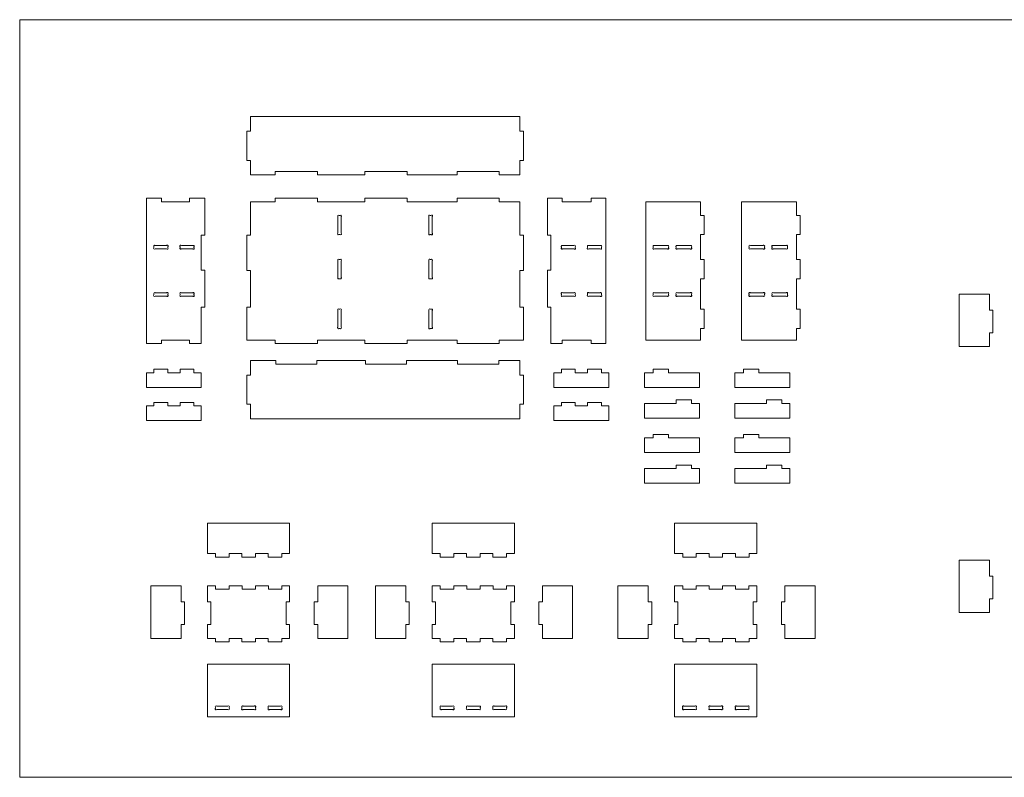
# Model space of a CAD drawing. Units: centimetres. Extents: x 82018 to 88670, y 1988 to 5209.
# Drawn here: x 82018 to 85393, y 2612 to 5209 of the extents above; entities that cross this region are included whole.
import ezdxf

# ---------------------------------------------------------------- set-up
doc = ezdxf.new("R2010")
doc.units = ezdxf.units.CM
doc.header["$MEASUREMENT"] = 0
doc.linetypes.add('1', pattern=[0])
doc.layers.add('adjacent boundary', color=30, linetype='1', lineweight=25)

msp = doc.modelspace()

# ---------------------------------------------------------------- linework, layer by layer
at = {"layer": 'adjacent boundary', "color": 230, "lineweight": 13}
for p, q in [((82808.9, 4876.6), (83732.9, 4876.6)), ((82808.9, 4876.6), (82808.9, 4826.6)), ((83732.9, 4876.6), (83732.9, 4826.6)), ((83732.9, 4876.6), (83732.9, 4826.6)), ((82796.9, 4826.6), (82808.9, 4826.6)), ((82796.9, 4826.6), (82796.9, 4726.6)), ((83744.9, 4826.6), (83732.9, 4826.6)), ((83744.9, 4826.6), (83744.9, 4726.6)), ((82796.9, 4726.6), (82808.9, 4726.6)), ((82808.9, 4726.6), (82808.9, 4676.6)), ((83732.9, 4726.6), (83732.9, 4676.6)), ((83732.9, 4726.6), (83732.9, 4676.6)), ((83744.9, 4726.6), (83732.9, 4726.6)), ((82808.9, 4676.6), (82894.5, 4676.6)), ((82894.5, 4688.6), (83038.9, 4688.6)), ((82894.5, 4676.6), (82894.5, 4688.6)), ((83038.9, 4676.6), (83038.9, 4688.6)), ((83038.9, 4676.6), (83201.8, 4676.6)), ((83201.8, 4688.6), (83346.1, 4688.6)), ((83201.8, 4676.6), (83201.8, 4688.6)), ((83346.1, 4676.6), (83346.1, 4688.6)), ((83346.1, 4676.6), (83517.9, 4676.6)), ((83517.9, 4688.6), (83661.8, 4688.6)), ((83517.9, 4676.6), (83517.9, 4688.6)), ((83661.8, 4676.6), (83661.8, 4688.6)), ((83661.8, 4676.6), (83732.9, 4676.6)), ((82452.7, 4596.8), (82452.7, 4098.8)), ((82504.7, 4596.8), (82452.7, 4596.8)), ((82504.7, 4596.8), (82504.7, 4584.8)), ((82652.7, 4596.8), (82600.7, 4596.8)), ((82600.7, 4596.8), (82600.7, 4584.8)), ((82652.7, 4596.8), (82652.7, 4470.3)), ((82894.3, 4596.8), (83039.1, 4596.8)), ((82894.3, 4596.8), (82894.3, 4584.8)), ((83039.1, 4596.8), (83039.1, 4584.8)), ((83201.6, 4596.8), (83201.6, 4584.8)), ((83201.6, 4596.8), (83346.3, 4596.8)), ((83346.3, 4596.8), (83346.3, 4584.8)), ((83517.5, 4596.8), (83662.2, 4596.8)), ((83517.5, 4596.8), (83517.5, 4584.8)), ((83662.2, 4596.8), (83662.2, 4584.8)), ((83827.1, 4596.8), (83827.1, 4470.3)), ((83827.1, 4596.8), (83877.3, 4596.8)), ((83877.3, 4596.8), (83877.3, 4584.8)), ((83976.9, 4596.8), (84027.1, 4596.8)), ((83976.9, 4596.8), (83976.9, 4584.8)), ((84027.1, 4596.8), (84027.1, 4098.8)), ((82600.7, 4584.8), (82504.7, 4584.8)), ((82808.9, 4584.8), (82894.3, 4584.8)), ((82808.9, 4584.8), (82808.9, 4470.5)), ((83039.1, 4584.8), (83201.6, 4584.8)), ((83346.3, 4584.8), (83517.5, 4584.8)), ((83662.2, 4584.8), (83732.9, 4584.8)), ((83732.9, 4584.8), (83732.9, 4470.5)), ((83877.3, 4584.8), (83976.9, 4584.8)), ((84164.3, 4584.8), (84164.3, 4110.8)), ((84164.3, 4584.8), (84352.3, 4584.8)), ((84352.3, 4584.8), (84352.3, 4538.1)), ((84493, 4584.8), (84493, 4110.8)), ((84493, 4584.8), (84681, 4584.8)), ((84681, 4584.8), (84681, 4538.1)), ((83109.1, 4538.1), (83109.1, 4538.1)), ((83113.4, 4538.1), (83116.5, 4538.1)), ((83120.7, 4538.1), (83120.7, 4538.1)), ((84352.3, 4538.1), (84364.3, 4538.1)), ((84364.3, 4538.1), (84364.3, 4472.3)), ((84681, 4538.1), (84693, 4538.1)), ((84693, 4538.1), (84693, 4472.3)), ((82640.7, 4470.3), (82640.7, 4349.8)), ((82652.7, 4470.3), (82640.7, 4470.3)), ((82796.9, 4470.5), (82796.9, 4349.6)), ((82796.9, 4470.5), (82808.9, 4470.5)), ((83109.1, 4472.3), (83109.1, 4472.3)), ((83112.7, 4472.3), (83116.9, 4472.3)), ((83120.6, 4472.3), (83120.7, 4472.3)), ((83744.9, 4470.5), (83732.9, 4470.5)), ((83744.9, 4470.5), (83744.9, 4349.6)), ((83827.1, 4470.3), (83839.1, 4470.3)), ((83839.1, 4470.3), (83839.1, 4349.8)), ((84352.3, 4472.3), (84364.3, 4472.3)), ((84352.3, 4472.3), (84352.3, 4387)), ((84681, 4472.3), (84681, 4387)), ((84681, 4472.3), (84693, 4472.3)), ((82478.6, 4427.6), (82478.6, 4430.6)), ((82478.6, 4423), (82478.6, 4423)), ((82478.6, 4423), (82478.6, 4423)), ((82482.4, 4423), (82521.6, 4423)), ((82483, 4434.6), (82521.7, 4434.6)), ((82526, 4430.5), (82526, 4427)), ((82526, 4423), (82526, 4423)), ((82526, 4423), (82526, 4423)), ((82568.1, 4430.5), (82568.1, 4427.3)), ((82572.3, 4423), (82611.9, 4423)), ((82572.5, 4434.6), (82611.6, 4434.6)), ((82615.6, 4430.2), (82615.6, 4427.7)), ((83875.3, 4430.2), (83875.3, 4427.3)), ((83918.1, 4434.6), (83879.3, 4434.6)), ((83918.9, 4423), (83879.4, 4423)), ((83922.8, 4434.6), (83922.8, 4434.6)), ((83922.8, 4434.6), (83922.8, 4434.6)), ((83922.8, 4430.8), (83922.8, 4427.6)), ((83964.8, 4430.4), (83964.8, 4427.5)), ((84007.9, 4423), (83968.8, 4423)), ((84008.2, 4434.6), (83969.1, 4434.6)), ((84012.3, 4434.6), (84012.3, 4434.6)), ((84012.3, 4434.6), (84012.3, 4434.6)), ((84012.3, 4427.1), (84012.3, 4430.2)), ((84012.3, 4423), (84012.3, 4423)), ((84012.3, 4423), (84012.3, 4423)), ((84164.3, 4432.8), (84164.3, 4424.8)), ((84190.1, 4434.6), (84190.2, 4434.6)), ((84190.1, 4434.6), (84190.1, 4434.6)), ((84190.1, 4427.6), (84190.1, 4430.2)), ((84194, 4423), (84238.4, 4423)), ((84194.3, 4434.6), (84238.4, 4434.6)), ((84242.5, 4434.6), (84242.6, 4434.6)), ((84242.6, 4434.6), (84242.6, 4434.6)), ((84242.6, 4430.3), (84242.6, 4427.3)), ((84268.6, 4430.2), (84268.6, 4427.5)), ((84272.5, 4423), (84316.7, 4423)), ((84272.7, 4434.6), (84316.8, 4434.6)), ((84321, 4434.6), (84321, 4434.6)), ((84321, 4434.6), (84321, 4434.6)), ((84321, 4430.3), (84321, 4427.1)), ((84493, 4432.8), (84493, 4424.8)), ((84518.8, 4434.6), (84518.9, 4434.6)), ((84518.8, 4434.6), (84518.8, 4434.6)), ((84518.8, 4427.4), (84518.8, 4430.5)), ((84518.8, 4423), (84518.8, 4423)), ((84518.8, 4423), (84518.8, 4423)), ((84522.9, 4423), (84567, 4423)), ((84523.2, 4434.6), (84566.7, 4434.6)), ((84571.3, 4430.7), (84571.3, 4427.2)), ((84597.2, 4430), (84597.2, 4427.6)), ((84601, 4423), (84645.7, 4423)), ((84601.1, 4434.6), (84645.2, 4434.6)), ((84649.7, 4430.6), (84649.7, 4427.5)), ((84649.7, 4423), (84649.7, 4423)), ((84649.7, 4423), (84649.7, 4423)), ((84352.3, 4387), (84364.3, 4387)), ((84364.3, 4387), (84364.3, 4321.2)), ((84681, 4387), (84693, 4387)), ((84693, 4387), (84693, 4321.2)), ((82652.7, 4349.8), (82640.7, 4349.8)), ((82652.7, 4349.8), (82652.7, 4223.3)), ((82796.9, 4349.6), (82808.9, 4349.6)), ((82808.9, 4349.6), (82808.9, 4223.5)), ((83732.9, 4349.6), (83732.9, 4223.5)), ((83732.9, 4349.6), (83732.9, 4223.5)), ((83744.9, 4349.6), (83732.9, 4349.6)), ((83827.1, 4349.8), (83827.1, 4223.3)), ((83827.1, 4349.8), (83839.1, 4349.8)), ((84352.3, 4321.2), (84364.3, 4321.2)), ((84352.3, 4321.2), (84352.3, 4216.3)), ((84681, 4321.2), (84681, 4216.3)), ((84681, 4321.2), (84693, 4321.2)), ((82478.6, 4272.6), (82478.6, 4272.6)), ((82478.6, 4272.6), (82478.6, 4272.6)), ((82478.6, 4268.6), (82478.6, 4265.7)), ((82478.6, 4261), (82478.6, 4261)), ((82478.6, 4261), (82478.6, 4261)), ((82482.3, 4261), (82522.2, 4261)), ((82483.1, 4272.6), (82521.6, 4272.6)), ((82526, 4268.6), (82526, 4265.6)), ((82568.1, 4272.6), (82568.1, 4272.6)), ((82568.1, 4272.6), (82568.1, 4272.6)), ((82568.1, 4268.2), (82568.1, 4265.6)), ((82568.1, 4261), (82568.2, 4261)), ((82568.1, 4261), (82568.1, 4261)), ((82572, 4261), (82611.7, 4261)), ((82572.2, 4272.6), (82611.3, 4272.6)), ((82615.6, 4268.5), (82615.6, 4265.6)), ((83875.3, 4268.4), (83875.3, 4265.5)), ((83875.3, 4261), (83875.3, 4261)), ((83875.3, 4261), (83875.3, 4261)), ((83918.8, 4261), (83879.3, 4261)), ((83918.4, 4272.6), (83879.6, 4272.6)), ((83922.8, 4272.6), (83922.7, 4272.6)), ((83922.8, 4272.6), (83922.8, 4272.6)), ((83922.8, 4268.5), (83922.8, 4265.5)), ((83922.8, 4261), (83922.8, 4261)), ((83922.8, 4261), (83922.8, 4261)), ((83964.8, 4268.4), (83964.8, 4265.2)), ((83964.8, 4261), (83964.8, 4261)), ((83964.9, 4261), (83964.8, 4261)), ((84007.9, 4272.6), (83969.1, 4272.6)), ((84008.3, 4261), (83969.1, 4261)), ((84012.3, 4268.5), (84012.3, 4265.4)), ((84190.1, 4272.6), (84190.1, 4272.6)), ((84190.1, 4272.6), (84190.1, 4272.6)), ((84190.1, 4265.8), (84190.1, 4268.3)), ((84190.1, 4261), (84190.2, 4261)), ((84190.1, 4261), (84190.1, 4261)), ((84193.8, 4261), (84238.3, 4261)), ((84194.4, 4272.6), (84238.5, 4272.6)), ((84242.5, 4272.6), (84242.6, 4272.6)), ((84242.5, 4261), (84242.6, 4261)), ((84242.6, 4272.6), (84242.6, 4272.6)), ((84242.6, 4268.2), (84242.6, 4265.2)), ((84242.6, 4261), (84242.6, 4261)), ((84268.6, 4272.6), (84268.6, 4272.6)), ((84268.6, 4272.6), (84268.6, 4272.5)), ((84268.6, 4268.3), (84268.6, 4265.6)), ((84272.4, 4261), (84316.7, 4261)), ((84272.7, 4272.6), (84316.6, 4272.6)), ((84321, 4268.5), (84321, 4265.2)), ((84518.8, 4265.7), (84518.8, 4268.4)), ((84522.5, 4261), (84567.4, 4261)), ((84523.1, 4272.6), (84567, 4272.6)), ((84571.3, 4268.3), (84571.3, 4265.6)), ((84571.3, 4261), (84571.3, 4261)), ((84571.3, 4261), (84571.3, 4261)), ((84597.2, 4272.6), (84597.3, 4272.6)), ((84597.2, 4272.6), (84597.2, 4272.6)), ((84597.2, 4268.6), (84597.2, 4265.6)), ((84601.1, 4261), (84646, 4261)), ((84601.8, 4272.6), (84645.6, 4272.6)), ((84649.7, 4268.2), (84649.7, 4265.7)), ((85238.7, 4268.2), (85238.7, 4088.2)), ((85342.3, 4268.2), (85238.7, 4268.2)), ((85342.3, 4268.2), (85342.3, 4213.6)), ((82652.7, 4223.3), (82640.7, 4223.3)), ((82640.7, 4223.3), (82640.7, 4098.8)), ((82796.9, 4223.5), (82796.9, 4110.8)), ((82796.9, 4223.5), (82808.9, 4223.5)), ((83744.9, 4223.5), (83732.9, 4223.5)), ((83744.9, 4223.5), (83744.9, 4110.8)), ((83744.9, 4223.3), (83744.9, 4110.8)), ((83827.1, 4223.3), (83839.1, 4223.3)), ((83839.1, 4223.3), (83839.1, 4098.8)), ((84352.3, 4216.3), (84364.3, 4216.3)), ((84364.3, 4216.3), (84364.3, 4150.5)), ((84681, 4216.3), (84693, 4216.3)), ((84693, 4216.3), (84693, 4150.5)), ((85342.3, 4213.6), (85354.3, 4213.6)), ((85354.3, 4213.6), (85354.3, 4135.9)), ((83425.3, 4150.5), (83429, 4150.5)), ((84352.3, 4150.5), (84364.3, 4150.5)), ((84352.3, 4150.5), (84352.3, 4110.8)), ((84681, 4150.5), (84681, 4110.8)), ((84681, 4150.5), (84693, 4150.5)), ((85342.3, 4135.9), (85354.3, 4135.9)), ((85342.3, 4135.9), (85342.3, 4088.2)), ((82504.7, 4098.8), (82452.7, 4098.8)), ((82504.7, 4098.8), (82452.7, 4098.8)), ((82600.7, 4110.8), (82504.7, 4110.8)), ((82504.7, 4098.8), (82504.7, 4110.8)), ((82600.7, 4110.8), (82504.7, 4110.8)), ((82600.7, 4098.8), (82600.7, 4110.8)), ((82640.7, 4098.8), (82600.7, 4098.8)), ((82894.3, 4110.8), (82796.9, 4110.8)), ((82808.9, 4110.8), (82894.3, 4110.8)), ((82894.3, 4098.8), (82894.3, 4110.8)), ((82894.3, 4098.8), (83039.1, 4098.8)), ((83039.1, 4110.8), (83201.6, 4110.8)), ((83039.1, 4098.8), (83039.1, 4110.8)), ((83201.6, 4110.8), (83039.1, 4110.8)), ((83201.6, 4098.8), (83201.6, 4110.8)), ((83201.6, 4098.8), (83346.3, 4098.8)), ((83346.3, 4110.8), (83517.5, 4110.8)), ((83346.3, 4098.8), (83346.3, 4110.8)), ((83517.5, 4110.8), (83346.3, 4110.8)), ((83517.5, 4098.8), (83517.5, 4110.8)), ((83517.5, 4098.8), (83662.2, 4098.8)), ((83744.9, 4110.8), (83662.2, 4110.8)), ((83662.2, 4110.8), (83744.9, 4110.8)), ((83662.2, 4098.8), (83662.2, 4110.8)), ((83839.1, 4098.8), (83877.3, 4098.8)), ((83877.3, 4110.8), (83976.9, 4110.8)), ((83877.3, 4098.8), (83877.3, 4110.8)), ((83877.3, 4110.8), (83976.9, 4110.8)), ((83976.9, 4098.8), (83976.9, 4110.8)), ((83976.9, 4098.8), (84027.1, 4098.8)), ((83976.9, 4098.8), (84027.1, 4098.8)), ((84164.3, 4110.8), (84352.3, 4110.8)), ((84493, 4110.8), (84681, 4110.8)), ((85342.3, 4088.2), (85238.7, 4088.2)), ((82808.9, 4040.6), (82896.3, 4040.6)), ((82808.9, 3990.6), (82808.9, 4040.6)), ((82896.3, 4040.6), (82896.3, 4028.6)), ((82896.3, 4028.6), (83037.1, 4028.6)), ((83037.1, 4040.6), (83037.1, 4028.6)), ((83037.1, 4040.6), (83203.6, 4040.6)), ((83203.6, 4040.6), (83203.6, 4028.6)), ((83203.6, 4028.6), (83344.3, 4028.6)), ((83344.3, 4040.6), (83519.5, 4040.6)), ((83344.3, 4040.6), (83344.3, 4028.6)), ((83519.5, 4040.6), (83519.5, 4028.6)), ((83519.5, 4028.6), (83660.2, 4028.6)), ((83660.2, 4040.6), (83660.2, 4028.6)), ((83660.2, 4040.6), (83732.9, 4040.6)), ((83732.9, 3990.6), (83732.9, 4040.6)), ((83732.9, 3990.6), (83732.9, 4040.6)), ((82452.7, 3998.6), (82452.7, 3948.6)), ((82478.6, 3998.6), (82452.7, 3998.6)), ((82478.6, 4010.6), (82478.6, 3998.6)), ((82526, 4010.6), (82478.6, 4010.6)), ((82526, 4010.6), (82526, 3998.6)), ((82568.1, 3998.6), (82526, 3998.6)), ((82615.6, 4010.6), (82568.1, 4010.6)), ((82568.1, 4010.6), (82568.1, 3998.6)), ((82615.6, 4010.6), (82615.6, 3998.6)), ((82640.7, 3998.6), (82615.6, 3998.6)), ((82640.7, 3998.6), (82640.7, 3948.6)), ((82796.9, 3890.6), (82796.9, 3990.6)), ((82796.9, 3990.6), (82808.9, 3990.6)), ((83744.9, 3990.6), (83732.9, 3990.6)), ((83744.9, 3890.6), (83744.9, 3990.6)), ((83849.5, 3998.6), (83849.5, 3948.6)), ((83875.3, 3998.6), (83849.5, 3998.6)), ((83922.8, 4010.6), (83875.3, 4010.6)), ((83875.3, 4010.6), (83875.3, 3998.6)), ((83922.8, 4010.6), (83922.8, 3998.6)), ((83964.8, 3998.6), (83922.8, 3998.6)), ((84012.3, 4010.6), (83964.8, 4010.6)), ((83964.8, 4010.6), (83964.8, 3998.6)), ((84012.3, 4010.6), (84012.3, 3998.6)), ((84037.5, 3998.6), (84012.3, 3998.6)), ((84037.5, 3998.6), (84037.5, 3948.6)), ((84160.3, 3998.6), (84160.3, 3948.6)), ((84190.1, 3998.6), (84160.3, 3998.6)), ((84233.6, 4010.6), (84190.1, 4010.6)), ((84190.1, 4010.6), (84190.1, 3998.6)), ((84242.6, 4010.6), (84190.1, 4010.6)), ((84242.6, 4010.6), (84242.6, 3998.6)), ((84348.3, 3998.6), (84242.6, 3998.6)), ((84348.3, 3998.6), (84348.3, 3948.6)), ((84469.6, 3998.6), (84469.6, 3948.6)), ((84499.5, 3998.6), (84469.6, 3998.6)), ((84551.9, 4010.6), (84499.5, 4010.6)), ((84542.9, 4010.6), (84499.5, 4010.6)), ((84499.5, 4010.6), (84499.5, 3998.6)), ((84551.9, 4010.6), (84551.9, 3998.6)), ((84657.6, 3998.6), (84551.9, 3998.6)), ((84657.6, 3998.6), (84657.6, 3948.6)), ((82452.7, 3948.6), (82640.7, 3948.6)), ((83849.5, 3948.6), (84037.5, 3948.6)), ((84160.3, 3948.6), (84348.3, 3948.6)), ((84469.6, 3948.6), (84657.6, 3948.6)), ((82452.7, 3885.2), (82452.7, 3835.2)), ((82478.6, 3885.2), (82452.7, 3885.2)), ((82526, 3897.2), (82478.6, 3897.2)), ((82478.6, 3897.2), (82478.6, 3885.2)), ((82526, 3897.2), (82526, 3885.2)), ((82568.1, 3885.2), (82526, 3885.2)), ((82615.6, 3897.2), (82568.1, 3897.2)), ((82568.1, 3897.2), (82568.1, 3885.2)), ((82615.6, 3897.2), (82615.6, 3885.2)), ((82640.7, 3885.2), (82615.6, 3885.2)), ((82640.7, 3885.2), (82640.7, 3835.2)), ((82796.9, 3890.6), (82808.9, 3890.6)), ((82808.9, 3840.6), (82808.9, 3890.6)), ((83732.9, 3840.6), (83732.9, 3890.6)), ((83744.9, 3890.6), (83732.9, 3890.6)), ((83732.9, 3840.6), (83732.9, 3890.6)), ((83849.5, 3885.2), (83849.5, 3835.2)), ((83875.3, 3885.2), (83849.5, 3885.2)), ((83922.8, 3897.2), (83875.3, 3897.2)), ((83875.3, 3897.2), (83875.3, 3885.2)), ((83922.8, 3897.2), (83922.8, 3885.2)), ((83964.8, 3885.2), (83922.8, 3885.2)), ((84012.3, 3897.2), (83964.8, 3897.2)), ((83964.8, 3897.2), (83964.8, 3885.2)), ((84012.3, 3897.2), (84012.3, 3885.2)), ((84037.5, 3885.2), (84012.3, 3885.2)), ((84037.5, 3885.2), (84037.5, 3835.2)), ((84160.3, 3893.6), (84160.3, 3843.6)), ((84268.6, 3893.6), (84160.3, 3893.6)), ((84321, 3905.6), (84268.6, 3905.6)), ((84268.6, 3905.6), (84268.6, 3893.6)), ((84321, 3905.6), (84321, 3893.6)), ((84321, 3893.6), (84348.3, 3893.6)), ((84348.3, 3893.6), (84348.3, 3843.6)), ((84469.6, 3893.6), (84469.6, 3843.6)), ((84577.9, 3893.6), (84469.6, 3893.6)), ((84630.3, 3905.6), (84577.9, 3905.6)), ((84577.9, 3905.6), (84577.9, 3893.6)), ((84630.3, 3905.6), (84630.3, 3893.6)), ((84630.3, 3893.6), (84657.6, 3893.6)), ((84657.6, 3893.6), (84657.6, 3843.6)), ((82452.7, 3835.2), (82640.7, 3835.2)), ((82808.9, 3840.6), (83732.9, 3840.6)), ((83849.5, 3835.2), (84037.5, 3835.2)), ((84160.3, 3843.6), (84348.3, 3843.6)), ((84469.6, 3843.6), (84657.6, 3843.6)), ((84242.6, 3787.3), (84190.1, 3787.3)), ((84233.6, 3787.3), (84190.1, 3787.3)), ((84190.1, 3787.3), (84190.1, 3775.3)), ((84242.6, 3787.3), (84242.6, 3775.3)), ((84551.9, 3787.3), (84499.5, 3787.3)), ((84542.9, 3787.3), (84499.5, 3787.3)), ((84499.5, 3787.3), (84499.5, 3775.3)), ((84551.9, 3787.3), (84551.9, 3775.3)), ((84160.3, 3775.3), (84160.3, 3725.3)), ((84190.1, 3775.3), (84160.3, 3775.3)), ((84348.3, 3775.3), (84242.6, 3775.3)), ((84348.3, 3775.3), (84348.3, 3725.3)), ((84469.6, 3775.3), (84469.6, 3725.3)), ((84499.5, 3775.3), (84469.6, 3775.3)), ((84657.6, 3775.3), (84551.9, 3775.3)), ((84657.6, 3775.3), (84657.6, 3725.3)), ((84160.3, 3725.3), (84348.3, 3725.3)), ((84469.6, 3725.3), (84657.6, 3725.3)), ((84321, 3682.4), (84268.6, 3682.4)), ((84268.6, 3682.4), (84268.6, 3670.4)), ((84321, 3682.4), (84321, 3670.4)), ((84630.3, 3682.4), (84577.9, 3682.4)), ((84577.9, 3682.4), (84577.9, 3670.4)), ((84630.3, 3682.4), (84630.3, 3670.4)), ((84160.3, 3670.4), (84160.3, 3620.4)), ((84268.6, 3670.4), (84160.3, 3670.4)), ((84321, 3670.4), (84348.3, 3670.4)), ((84348.3, 3670.4), (84348.3, 3620.4)), ((84469.6, 3670.4), (84469.6, 3620.4)), ((84577.9, 3670.4), (84469.6, 3670.4)), ((84630.3, 3670.4), (84657.6, 3670.4)), ((84657.6, 3670.4), (84657.6, 3620.4)), ((84160.3, 3620.4), (84348.3, 3620.4)), ((84469.6, 3620.4), (84657.6, 3620.4)), ((82943.6, 3483), (82661.6, 3483)), ((82661.6, 3379.3), (82661.6, 3483)), ((82943.6, 3379.3), (82943.6, 3483)), ((83713.8, 3483), (83431.7, 3483)), ((83431.7, 3379.3), (83431.7, 3483)), ((83713.8, 3379.3), (83713.8, 3483)), ((84544.7, 3483), (84262.7, 3483)), ((84262.7, 3379.3), (84262.7, 3483)), ((84544.7, 3379.3), (84544.7, 3483)), ((82689.7, 3379.3), (82661.6, 3379.3)), ((82689.7, 3367.3), (82689.7, 3379.3)), ((82780.1, 3379.3), (82736.3, 3379.3)), ((82736.3, 3367.3), (82736.3, 3379.3)), ((82780.1, 3367.3), (82780.1, 3379.3)), ((82870.5, 3379.3), (82826.7, 3379.3)), ((82826.7, 3367.3), (82826.7, 3379.3)), ((82870.5, 3367.3), (82870.5, 3379.3)), ((82943.6, 3379.3), (82917.1, 3379.3)), ((82917.1, 3367.3), (82917.1, 3379.3)), ((83459.8, 3379.3), (83431.7, 3379.3)), ((83459.8, 3367.3), (83459.8, 3379.3)), ((83550.2, 3379.3), (83506.5, 3379.3)), ((83506.5, 3367.3), (83506.5, 3379.3)), ((83550.2, 3367.3), (83550.2, 3379.3)), ((83640.6, 3379.3), (83596.9, 3379.3)), ((83596.9, 3367.3), (83596.9, 3379.3)), ((83640.6, 3367.3), (83640.6, 3379.3)), ((83713.8, 3379.3), (83687.3, 3379.3)), ((83687.3, 3367.3), (83687.3, 3379.3)), ((84290.8, 3379.3), (84262.7, 3379.3)), ((84290.8, 3367.3), (84290.8, 3379.3)), ((84381.2, 3379.3), (84337.5, 3379.3)), ((84337.5, 3367.3), (84337.5, 3379.3)), ((84381.2, 3367.3), (84381.2, 3379.3)), ((84471.6, 3379.3), (84427.8, 3379.3)), ((84427.8, 3367.3), (84427.8, 3379.3)), ((84471.6, 3367.3), (84471.6, 3379.3)), ((84544.7, 3379.3), (84518.2, 3379.3)), ((84518.2, 3367.3), (84518.2, 3379.3)), ((82736.3, 3367.3), (82689.7, 3367.3)), ((82780.1, 3367.3), (82826.7, 3367.3)), ((82870.5, 3367.3), (82917.1, 3367.3)), ((83506.5, 3367.3), (83459.8, 3367.3)), ((83550.2, 3367.3), (83596.9, 3367.3)), ((83640.6, 3367.3), (83687.3, 3367.3)), ((84337.5, 3367.3), (84290.8, 3367.3)), ((84381.2, 3367.3), (84427.8, 3367.3)), ((84471.6, 3367.3), (84518.2, 3367.3)), ((85238.7, 3356.7), (85238.7, 3176.7)), ((85342.3, 3356.7), (85238.7, 3356.7)), ((85342.3, 3356.7), (85342.3, 3302)), ((85342.3, 3302), (85354.3, 3302)), ((85354.3, 3302), (85354.3, 3224.3)), ((82468, 3268.5), (82468, 3088.5)), ((82571.6, 3268.5), (82468, 3268.5)), ((82571.6, 3268.5), (82571.6, 3213.9)), ((82689.9, 3268.5), (82661.6, 3268.5)), ((82661.6, 3213.7), (82661.6, 3268.5)), ((82689.9, 3256.9), (82689.9, 3268.5)), ((82736.1, 3256.9), (82689.9, 3256.9)), ((82780.3, 3268.5), (82736.1, 3268.5)), ((82736.1, 3268.5), (82736.1, 3256.9)), ((82780.3, 3256.9), (82780.3, 3268.5)), ((82780.3, 3256.9), (82826.5, 3256.9)), ((82870.7, 3268.5), (82826.5, 3268.5)), ((82826.5, 3256.9), (82826.5, 3268.5)), ((82870.7, 3256.9), (82870.7, 3268.5)), ((82870.7, 3256.9), (82916.9, 3256.9)), ((82943.6, 3268.5), (82916.9, 3268.5)), ((82916.9, 3256.9), (82916.9, 3268.5)), ((82943.6, 3213.7), (82943.6, 3268.5)), ((83040, 3268.5), (83040, 3213.9)), ((83040, 3268.5), (83143.6, 3268.5)), ((83143.6, 3268.5), (83143.6, 3088.5)), ((83238.1, 3268.5), (83238.1, 3088.5)), ((83341.8, 3268.5), (83238.1, 3268.5)), ((83341.8, 3268.5), (83341.8, 3213.9)), ((83460, 3268.5), (83431.7, 3268.5)), ((83431.7, 3213.7), (83431.7, 3268.5)), ((83460, 3256.9), (83460, 3268.5)), ((83506.3, 3256.9), (83460, 3256.9)), ((83550.4, 3268.5), (83506.3, 3268.5)), ((83506.3, 3268.5), (83506.3, 3256.9)), ((83550.4, 3256.9), (83550.4, 3268.5)), ((83550.4, 3256.9), (83596.7, 3256.9)), ((83640.8, 3268.5), (83596.7, 3268.5)), ((83596.7, 3256.9), (83596.7, 3268.5)), ((83640.8, 3256.9), (83640.8, 3268.5)), ((83640.8, 3256.9), (83687.1, 3256.9)), ((83713.8, 3268.5), (83687.1, 3268.5)), ((83687.1, 3256.9), (83687.1, 3268.5)), ((83713.8, 3213.7), (83713.8, 3268.5)), ((83810.1, 3268.5), (83810.1, 3213.9)), ((83810.1, 3268.5), (83913.7, 3268.5)), ((83913.7, 3268.5), (83913.7, 3088.5)), ((84069.1, 3268.5), (84069.1, 3088.5)), ((84172.7, 3268.5), (84069.1, 3268.5)), ((84172.7, 3268.5), (84172.7, 3213.9)), ((84291, 3268.5), (84262.7, 3268.5)), ((84262.7, 3213.7), (84262.7, 3268.5)), ((84291, 3256.9), (84291, 3268.5)), ((84337.3, 3256.9), (84291, 3256.9)), ((84381.4, 3268.5), (84337.3, 3268.5)), ((84337.3, 3268.5), (84337.3, 3256.9)), ((84381.4, 3256.9), (84381.4, 3268.5)), ((84381.4, 3256.9), (84427.6, 3256.9)), ((84471.8, 3268.5), (84427.6, 3268.5)), ((84427.6, 3256.9), (84427.6, 3268.5)), ((84471.8, 3256.9), (84471.8, 3268.5)), ((84471.8, 3256.9), (84518, 3256.9)), ((84544.7, 3268.5), (84518, 3268.5)), ((84518, 3256.9), (84518, 3268.5)), ((84544.7, 3213.7), (84544.7, 3268.5)), ((84641.1, 3268.5), (84641.1, 3213.9)), ((84641.1, 3268.5), (84744.7, 3268.5)), ((84744.7, 3268.5), (84744.7, 3088.5)), ((82571.6, 3213.9), (82583.6, 3213.9)), ((82583.6, 3213.9), (82583.6, 3136.2)), ((82661.6, 3213.7), (82673.6, 3213.7)), ((82661.6, 3213.7), (82673.6, 3213.7)), ((82673.6, 3136.4), (82673.6, 3213.7)), ((82931.6, 3136.4), (82931.6, 3213.7)), ((82931.6, 3213.7), (82943.6, 3213.7)), ((83028, 3213.9), (83028, 3136.2)), ((83040, 3213.9), (83028, 3213.9)), ((83341.8, 3213.9), (83353.8, 3213.9)), ((83353.8, 3213.9), (83353.8, 3136.2)), ((83431.7, 3213.7), (83443.7, 3213.7)), ((83431.7, 3213.7), (83443.7, 3213.7)), ((83443.7, 3136.4), (83443.7, 3213.7)), ((83701.8, 3136.4), (83701.8, 3213.7)), ((83701.8, 3213.7), (83713.8, 3213.7)), ((83798.1, 3213.9), (83798.1, 3136.2)), ((83810.1, 3213.9), (83798.1, 3213.9)), ((84172.7, 3213.9), (84184.7, 3213.9)), ((84184.7, 3213.9), (84184.7, 3136.2)), ((84262.7, 3213.7), (84274.7, 3213.7)), ((84262.7, 3213.7), (84274.7, 3213.7)), ((84274.7, 3136.4), (84274.7, 3213.7)), ((84532.7, 3136.4), (84532.7, 3213.7)), ((84532.7, 3213.7), (84544.7, 3213.7)), ((84629.1, 3213.9), (84629.1, 3136.2)), ((84641.1, 3213.9), (84629.1, 3213.9)), ((85342.3, 3224.3), (85342.3, 3176.7)), ((85342.3, 3224.3), (85354.3, 3224.3)), ((85342.3, 3176.7), (85238.7, 3176.7)), ((82571.6, 3136.2), (82571.6, 3088.5)), ((82571.6, 3136.2), (82583.6, 3136.2)), ((82661.6, 3088.5), (82661.6, 3136.4)), ((82661.6, 3136.4), (82673.6, 3136.4)), ((82931.6, 3136.4), (82943.6, 3136.4)), ((82943.6, 3088.5), (82943.6, 3136.4)), ((83040, 3136.2), (83028, 3136.2)), ((83040, 3136.2), (83040, 3088.5)), ((83341.8, 3136.2), (83341.8, 3088.5)), ((83341.8, 3136.2), (83353.8, 3136.2)), ((83431.7, 3088.5), (83431.7, 3136.4)), ((83431.7, 3136.4), (83443.7, 3136.4)), ((83701.8, 3136.4), (83713.8, 3136.4)), ((83713.8, 3088.5), (83713.8, 3136.4)), ((83810.1, 3136.2), (83798.1, 3136.2)), ((83810.1, 3136.2), (83810.1, 3088.5)), ((84172.7, 3136.2), (84172.7, 3088.5)), ((84172.7, 3136.2), (84184.7, 3136.2)), ((84262.7, 3088.5), (84262.7, 3136.4)), ((84262.7, 3136.4), (84274.7, 3136.4)), ((84532.7, 3136.4), (84544.7, 3136.4)), ((84544.7, 3088.5), (84544.7, 3136.4)), ((84641.1, 3136.2), (84629.1, 3136.2)), ((84641.1, 3136.2), (84641.1, 3088.5)), ((82571.6, 3088.5), (82468, 3088.5)), ((82689.7, 3088.5), (82661.6, 3088.5)), ((82689.7, 3088.5), (82689.7, 3076.5)), ((82736.3, 3076.5), (82689.7, 3076.5)), ((82780.1, 3088.5), (82736.3, 3088.5)), ((82736.3, 3088.5), (82736.3, 3076.5)), ((82780.1, 3088.5), (82780.1, 3076.5)), ((82826.7, 3076.5), (82780.1, 3076.5)), ((82870.5, 3088.5), (82826.7, 3088.5)), ((82826.7, 3088.5), (82826.7, 3076.5)), ((82870.5, 3088.5), (82870.5, 3076.5)), ((82917.1, 3076.5), (82870.5, 3076.5)), ((82943.6, 3088.5), (82917.1, 3088.5)), ((82917.1, 3088.5), (82917.1, 3076.5)), ((83040, 3088.5), (83143.6, 3088.5)), ((83341.8, 3088.5), (83238.1, 3088.5)), ((83459.8, 3088.5), (83431.7, 3088.5)), ((83459.8, 3088.5), (83459.8, 3076.5)), ((83506.5, 3076.5), (83459.8, 3076.5)), ((83550.2, 3088.5), (83506.5, 3088.5)), ((83506.5, 3088.5), (83506.5, 3076.5)), ((83550.2, 3088.5), (83550.2, 3076.5)), ((83596.9, 3076.5), (83550.2, 3076.5)), ((83640.6, 3088.5), (83596.9, 3088.5)), ((83596.9, 3088.5), (83596.9, 3076.5)), ((83640.6, 3088.5), (83640.6, 3076.5)), ((83687.3, 3076.5), (83640.6, 3076.5)), ((83713.8, 3088.5), (83687.3, 3088.5)), ((83687.3, 3088.5), (83687.3, 3076.5)), ((83810.1, 3088.5), (83913.7, 3088.5)), ((84172.7, 3088.5), (84069.1, 3088.5)), ((84290.8, 3088.5), (84262.7, 3088.5)), ((84290.8, 3088.5), (84290.8, 3076.5)), ((84337.5, 3076.5), (84290.8, 3076.5)), ((84381.2, 3088.5), (84337.5, 3088.5)), ((84337.5, 3088.5), (84337.5, 3076.5)), ((84381.2, 3088.5), (84381.2, 3076.5)), ((84427.8, 3076.5), (84381.2, 3076.5)), ((84471.6, 3088.5), (84427.8, 3088.5)), ((84427.8, 3088.5), (84427.8, 3076.5)), ((84471.6, 3088.5), (84471.6, 3076.5)), ((84518.2, 3076.5), (84471.6, 3076.5)), ((84544.7, 3088.5), (84518.2, 3088.5)), ((84518.2, 3088.5), (84518.2, 3076.5)), ((84641.1, 3088.5), (84744.7, 3088.5)), ((82661.6, 2999.5), (82661.6, 2819.5)), ((82943.6, 2999.5), (82661.6, 2999.5)), ((82943.6, 2999.5), (82943.6, 2819.5)), ((83431.7, 2999.5), (83431.7, 2819.5)), ((83713.8, 2999.5), (83431.7, 2999.5)), ((83713.8, 2999.5), (83713.8, 2819.5)), ((84262.7, 2999.5), (84262.7, 2819.5)), ((84544.7, 2999.5), (84262.7, 2999.5)), ((84544.7, 2999.5), (84544.7, 2819.5)), ((82689.7, 2856.1), (82689.7, 2856.1)), ((82689.7, 2856.1), (82689.7, 2856)), ((82689.7, 2851.9), (82689.7, 2849.1)), ((82693.5, 2844.5), (82732.1, 2844.5)), ((82694, 2856.1), (82732.2, 2856.1)), ((82736.3, 2856.1), (82736.3, 2856.1)), ((82736.3, 2856.1), (82736.3, 2856.1)), ((82736.3, 2851.7), (82736.3, 2848.7)), ((82736.3, 2844.5), (82736.3, 2844.5)), ((82736.3, 2844.5), (82736.3, 2844.5)), ((82780.1, 2852), (82780.1, 2849)), ((82784, 2844.5), (82822.5, 2844.5)), ((82784.5, 2856.1), (82822.1, 2856.1)), ((82826.7, 2852.2), (82826.7, 2848.7)), ((82870.5, 2856.1), (82870.5, 2856.1)), ((82870.5, 2856.1), (82870.5, 2856.1)), ((82870.5, 2851.6), (82870.5, 2848.9)), ((82874.5, 2856.1), (82912.7, 2856.1)), ((82874.5, 2844.5), (82913, 2844.5)), ((82916.8, 2856.1), (82916.8, 2856)), ((82916.8, 2856.1), (82916.8, 2856.1)), ((82916.8, 2851.7), (82916.8, 2849.1)), ((83459.8, 2856.1), (83460, 2856.1)), ((83459.8, 2856.1), (83459.8, 2855.9)), ((83459.8, 2852), (83459.8, 2848.6)), ((83464.2, 2856.1), (83502.4, 2856.1)), ((83464.2, 2844.5), (83502.5, 2844.5)), ((83506.5, 2856.1), (83506.5, 2856)), ((83506.5, 2856.1), (83506.5, 2856.1)), ((83506.5, 2851.7), (83506.5, 2848.9)), ((83550.2, 2856.1), (83550.3, 2856.1)), ((83550.2, 2856.1), (83550.2, 2856)), ((83550.2, 2851.8), (83550.2, 2848.9)), ((83550.2, 2844.5), (83550.2, 2844.5)), ((83550.2, 2844.5), (83550.2, 2844.5)), ((83554.2, 2844.5), (83593, 2844.5)), ((83554.4, 2856.1), (83593.1, 2856.1)), ((83596.9, 2851.4), (83596.9, 2849)), ((83596.9, 2844.5), (83596.9, 2844.5)), ((83596.9, 2844.5), (83596.9, 2844.5)), ((83640.6, 2851.8), (83640.6, 2849.2)), ((83640.6, 2844.5), (83640.7, 2844.5)), ((83640.6, 2844.5), (83640.6, 2844.5)), ((83644.3, 2844.5), (83682.8, 2844.5)), ((83644.8, 2856.1), (83682.8, 2856.1)), ((83687, 2851.7), (83687, 2848.8)), ((83687, 2844.5), (83687, 2844.5)), ((83687, 2844.5), (83687, 2844.5)), ((84290.8, 2851.9), (84290.8, 2848.6)), ((84295.1, 2856.1), (84332.9, 2856.1)), ((84295.1, 2844.5), (84333.5, 2844.5)), ((84337.4, 2844.5), (84337.5, 2844.5)), ((84337.5, 2852.1), (84337.5, 2849)), ((84337.5, 2844.5), (84337.5, 2844.5)), ((84381.2, 2852), (84381.2, 2848.5)), ((84381.2, 2844.5), (84381.2, 2844.5)), ((84381.2, 2844.5), (84381.2, 2844.5)), ((84385.6, 2856.1), (84423.2, 2856.1)), ((84385.6, 2844.5), (84423.8, 2844.5)), ((84427.8, 2852.2), (84427.8, 2848.9)), ((84471.6, 2851.7), (84471.6, 2848.6)), ((84475.7, 2856.1), (84513.8, 2856.1)), ((84475.9, 2844.5), (84514, 2844.5)), ((84517.9, 2856.1), (84518, 2856.1)), ((84517.9, 2851.7), (84517.9, 2849)), ((84517.9, 2844.5), (84517.9, 2844.5)), ((84517.9, 2844.5), (84517.9, 2844.5)), ((84518, 2856.1), (84518, 2856.1)), ((82943.6, 2819.5), (82661.6, 2819.5)), ((83713.8, 2819.5), (83431.7, 2819.5)), ((84544.7, 2819.5), (84262.7, 2819.5))]:
    msp.add_line(p, q, dxfattribs=at)
msp.add_lwpolyline([(82018.3, 5208.8), (87981.8, 5208.8), (87981.8, 2612.3), (82018.3, 2612.3)], close=True, dxfattribs=at)
for points in [[(83109.1, 4538.1), (83109.1, 4538.1), (83109.1, 4538.1)], [(83109.1, 4477.1), (83109.1, 4534)], [(83120.7, 4538.1), (83120.7, 4538.1), (83120.7, 4538.1)], [(83120.7, 4533.9), (83120.7, 4476.9)], [(83421.1, 4538.1), (83421.1, 4538.1), (83421.1, 4538.1)], [(83421.1, 4476.6), (83421.1, 4534.1)], [(83425.5, 4538.1), (83428.1, 4538.1)], [(83432.7, 4534.3), (83432.7, 4476.8)], [(83109.1, 4472.3), (83109.1, 4472.3), (83109.1, 4472.3)], [(83116.9, 4472.3), (83112.7, 4472.3)], [(83120.7, 4472.3), (83120.7, 4472.3), (83120.6, 4472.3)], [(83428.7, 4472.3), (83425.3, 4472.3)], [(83109.1, 4387), (83109.1, 4387), (83109.1, 4387)], [(83109.1, 4325.5), (83109.1, 4383)], [(83113.5, 4387), (83116.6, 4387)], [(83120.7, 4387), (83120.7, 4387), (83120.7, 4387)], [(83120.7, 4382.7), (83120.7, 4325.3)], [(83421.1, 4387), (83421.1, 4387), (83421.1, 4387)], [(83421.1, 4325.4), (83421.1, 4383.4)], [(83425.8, 4387), (83428.3, 4387)], [(83432.7, 4387), (83432.7, 4387), (83432.7, 4387)], [(83432.7, 4383), (83432.7, 4325.2)], [(83116.3, 4321.2), (83113.3, 4321.2)], [(83421.1, 4321.2), (83421.1, 4321.2), (83421.1, 4321.2)], [(83428.2, 4321.2), (83425.4, 4321.2)], [(83109.1, 4216.3), (83109.1, 4216.3), (83109.1, 4216.3)], [(83109.1, 4155.1), (83109.1, 4212.3)], [(83113.5, 4216.3), (83115.9, 4216.3)], [(83120.7, 4216.3), (83120.7, 4216.3), (83120.7, 4216.3)], [(83120.7, 4212.7), (83120.7, 4154.7)], [(83421.1, 4216.3), (83421.1, 4216.3), (83421.1, 4216.3)], [(83421.1, 4154.8), (83421.1, 4212.7)], [(83425.9, 4216.3), (83428.4, 4216.3)], [(83432.7, 4212.2), (83432.7, 4155.2)], [(83116.4, 4150.5), (83112.9, 4150.5)], [(83120.7, 4150.5), (83120.7, 4150.5), (83120.7, 4150.5)], [(83429, 4150.5), (83425.3, 4150.5)]]:
    msp.add_lwpolyline(points, dxfattribs=at)
for centre, start, end in [((83111.3, 4536.1), 43.5097, 223.3792), ((83118.6, 4536), 315.0746, 134.2374), ((83423.3, 4536.1), 42.9232, 222.2211), ((83430.4, 4536.2), 319.4878, 140.7405), ((83110.9, 4474.7), 127.7139, 306.8862), ((83118.8, 4474.6), 231.3105, 49.986), ((83423.2, 4474.4), 134.4332, 314.8366), ((83430.7, 4474.5), 228.3558, 48.5705), ((82480.5, 4425.3), 130.005, 308.7937), ((82480.7, 4432.6), 40.801, 223.3859), ((82523.8, 4425), 222.1273, 42.1254), ((82523.9, 4432.6), 316.234, 137.3639), ((82570.1, 4425), 131.6878, 317.0477), ((82570.3, 4432.6), 42.5879, 223.0751), ((82613.6, 4432.4), 312.3581, 132.9784), ((82613.8, 4425.3), 231.0255, 52.6467), ((83877.3, 4432.4), 47.3831, 227.9779), ((83877.3, 4425.2), 133.8114, 314.017), ((83920.4, 4432.7), 321.2504, 141.088), ((83920.8, 4425.3), 229.5244, 49.6081), ((83966.8, 4425.3), 130.9253, 310.9642), ((83967, 4432.5), 44.6207, 225.2064), ((84010.1, 4425), 223.0282, 42.6706), ((84010.3, 4432.4), 312.8451, 132.8025), ((84192, 4425.3), 129.4265, 309.8751), ((84192.2, 4432.4), 46.9549, 226.0746), ((84240.5, 4432.4), 314.8413, 134.3213), ((84240.5, 4425.1), 225.5887, 45.8525), ((84270.5, 4425.3), 130.9089, 311.0016), ((84270.6, 4432.4), 46.3413, 227.012), ((84318.8, 4425.1), 223.293, 44.1289), ((84318.9, 4432.4), 314.6118, 133.488), ((84520.9, 4425.2), 132.5939, 312.0563), ((84521, 4432.5), 43.3412, 222.4257), ((84569, 4432.7), 319.1536, 140.0108), ((84569.1, 4425.1), 224.3024, 44.3161), ((84599.1, 4432.3), 48.9152, 230.9265), ((84599.1, 4425.3), 129.2354, 309.3013), ((84647.5, 4432.6), 317.7137, 137.8929), ((84647.7, 4425.3), 228.8787, 48.2278), ((83111.3, 4385), 42.5023, 222.107), ((83118.6, 4384.8), 313.4954, 133.1772), ((83423.5, 4385.2), 37.8093, 217.5232), ((83430.5, 4385), 317.6228, 137.1678), ((83111.2, 4323.4), 134.1827, 314.349), ((83118.5, 4323.3), 223.2236, 43.8706), ((83423.2, 4323.3), 135.9695, 315.9302), ((83430.5, 4323.2), 221.8819, 41.9963), ((82480.4, 4263.4), 128.6244, 307.9665), ((82480.8, 4270.6), 41.7212, 220.9892), ((82523.8, 4270.6), 317.9294, 138.0872), ((82524.1, 4263.3), 230.0864, 50.6265), ((82570.1, 4263.3), 130.3023, 309.6575), ((82570.2, 4270.4), 47.8393, 227.6212), ((82613.4, 4270.5), 316.426, 136.4714), ((82613.7, 4263.3), 228.9123, 50.0346), ((83877.3, 4263.2), 132.0845, 311.4171), ((83877.4, 4270.5), 44.3131, 224.3153), ((83920.6, 4270.5), 316.7909, 136.44), ((83920.8, 4263.2), 228.4689, 48.3727), ((83967, 4270.5), 44.5275, 224.9897), ((83967, 4263.1), 135.9396, 315.4384), ((84010.1, 4270.6), 316.8877, 137.0901), ((84010.3, 4263.2), 227.0469, 47.3508), ((84192, 4263.4), 127.6712, 307.1809), ((84192.2, 4270.5), 45.1531, 225.0896), ((84240.4, 4263.1), 225.3253, 44.4964), ((84240.5, 4270.4), 312.9408, 131.839), ((84270.5, 4263.3), 129.2703, 309.3876), ((84270.7, 4270.4), 46.7675, 225.4498), ((84318.8, 4270.6), 316.9202, 137.6905), ((84318.8, 4263.1), 224.2165, 44.3089), ((84520.6, 4263.3), 126.7079, 309.9141), ((84521, 4270.5), 44.3898, 224.8336), ((84569.2, 4270.5), 314.6666, 135.1192), ((84569.3, 4263.3), 230.3592, 50.2462), ((84599.2, 4263.3), 129.6526, 309.8237), ((84599.5, 4270.6), 41.5251, 221.1577), ((84647.6, 4270.4), 313.2758, 133.3689), ((84647.8, 4263.4), 232.19, 52.1978), ((83111.3, 4214.3), 42.7672, 221.808), ((83118.3, 4214.5), 323.0539, 142.9644), ((83423.5, 4214.5), 37.3491, 217.2915), ((83430.6, 4214.3), 314.6436, 136.8051), ((83111, 4152.8), 129.6455, 309.9582), ((83118.5, 4152.6), 224.4248, 44.1927), ((83423.2, 4152.7), 133.5729, 314.6364), ((83430.8, 4152.9), 231.5597, 51.6234), ((82691.6, 2846.8), 129.4704, 309.8222), ((82691.8, 2853.9), 44.8128, 224.2819), ((82734.2, 2846.6), 225.5184, 45.1046), ((82734.3, 2853.9), 313.0873, 132.932), ((82782, 2846.7), 130.4847, 311.7254), ((82782.3, 2854), 42.1209, 222.1948), ((82824.5, 2854.2), 319.1376, 141.5776), ((82824.6, 2846.6), 225.3282, 45.682), ((82872.4, 2846.7), 131.7231, 312.0803), ((82872.5, 2853.8), 47.7778, 227.5985), ((82914.8, 2853.9), 313.8118, 133.6254), ((82914.9, 2846.8), 229.95, 49.9567), ((83462, 2846.5), 135.2127, 318.3692), ((83462.1, 2854), 44.5174, 221.1918), ((83504.4, 2853.9), 313.8822, 133.4205), ((83504.5, 2846.7), 227.8518, 48.4606), ((83552.2, 2846.7), 132.1599, 311.7679), ((83552.4, 2853.9), 47.0893, 224.3096), ((83594.9, 2846.7), 229.6113, 49.2242), ((83595, 2853.7), 308.9005, 128.9832), ((83642.5, 2846.9), 128.2974, 306.6769), ((83642.7, 2853.9), 45.5095, 225.5502), ((83684.9, 2853.9), 313.6458, 134.281), ((83684.9, 2846.6), 225.938, 45.4509), ((84292.9, 2854), 42.3861, 224.636), ((84292.9, 2846.6), 135.6331, 315.7788), ((84335.2, 2854.1), 318.3296, 139.2717), ((84335.5, 2846.7), 229.1244, 49.0646), ((84383.4, 2854), 42.7228, 223.5141), ((84383.4, 2846.5), 138.1428, 317.7323), ((84425.5, 2854.2), 319.8395, 140.5568), ((84425.8, 2846.7), 227.575, 47.8567), ((84473.6, 2853.9), 46.4517, 226.4878), ((84473.7, 2846.5), 136.0524, 316.2324), ((84515.9, 2853.9), 313.5818, 133.5623), ((84515.9, 2846.7), 229.0897, 47.8935)]:
    msp.add_arc(centre, 3, start, end, dxfattribs=at)

doc.saveas('drawing.dxf')
